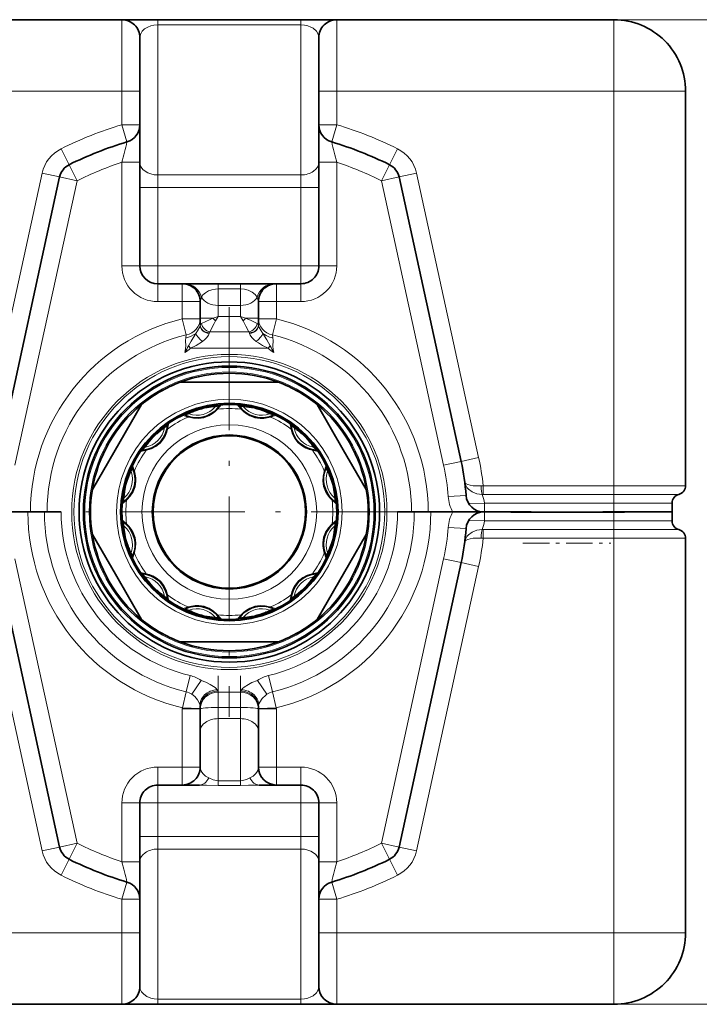
# Model space of a CAD drawing. Extents: x 0 to 420, y 0 to 297.
# Drawn here: x 74 to 93, y 124 to 152 of the extents above; entities that cross this region are included whole.
import ezdxf

# ---------------------------------------------------------------- set-up
doc = ezdxf.new("R2010")
doc.units = 0
doc.linetypes.add('DASHDOT', pattern=[18.5, 12, -3, 0.5, -3])

msp = doc.modelspace()

# ---------------------------------------------------------------- linework, layer by layer
at = {"color": 7, "lineweight": 35}
for p, q in [((77.082977, 151.930908), (43.195473, 151.930908)), ((77.083527, 151.930908), (78.082977, 151.930908)), ((78.082977, 151.930908), (82.082977, 151.930908)), ((82.082977, 151.930908), (83.08242, 151.930908)), ((90.820473, 151.930908), (83.082977, 151.930908)), ((77.582977, 149.930908), (77.582977, 151.430908)), ((82.582977, 149.930908), (82.582977, 151.430908)), ((77.582977, 149.930908), (77.582977, 148.995239)), ((82.582977, 149.930908), (82.582977, 148.995239)), ((92.820473, 149.930908), (92.820473, 138.915024)), ((77.582977, 147.947296), (77.582977, 148.995239)), ((82.582977, 147.947296), (82.582977, 148.994965)), ((77.582977, 145.055908), (77.582977, 147.947296)), ((82.582977, 145.055908), (82.582977, 147.947296)), ((75.34523, 147.539764), (73.610443, 139.594055)), ((84.820709, 147.539764), (86.555504, 139.594055)), ((78.770477, 144.555908), (78.082977, 144.555908)), ((78.770477, 144.555908), (78.835052, 144.555908)), ((78.83506, 144.555908), (79.770477, 144.555908)), ((79.770477, 144.555908), (80.395477, 144.555908)), ((80.395477, 144.555908), (81.330887, 144.555908)), ((81.330887, 144.555908), (81.395477, 144.555908)), ((82.082977, 144.555908), (81.395477, 144.555908)), ((79.270477, 143.575562), (79.270477, 144.055908)), ((80.895477, 143.575562), (80.895477, 144.055908)), ((79.270477, 143.575562), (79.270477, 143.424774)), ((80.895477, 143.575562), (80.895477, 143.424774)), ((81.452278, 141.805908), (78.713669, 141.805908)), ((76.25898, 138.807556), (77.628281, 141.17926)), ((82.537659, 141.17926), (83.265091, 139.919312)), ((78.986412, 140.836304), (79.000137, 140.832825)), ((80.471169, 141.018951), (80.461014, 141.028824)), ((81.834328, 140.458252), (81.838181, 140.444626)), ((77.805634, 139.932266), (77.819252, 139.936127)), ((83.906967, 138.807556), (83.265091, 139.919312)), ((82.738358, 139.277466), (82.734894, 139.263748)), ((77.235062, 138.55896), (77.244926, 138.569107)), ((92.445473, 138.180908), (92.445473, 138.430908)), ((74.45797, 138.180908), (73.84156, 138.180908)), ((74.530945, 138.180908), (73.84156, 138.180908)), ((74.921486, 138.180908), (74.45797, 138.180908)), ((74.994461, 138.180908), (74.530945, 138.180908)), ((75.384995, 138.180908), (74.921486, 138.180908)), ((74.994461, 138.180908), (75.385788, 138.180908)), ((85.171486, 138.180908), (84.780159, 138.180908)), ((85.244461, 138.180908), (84.780945, 138.180908)), ((85.171486, 138.180908), (85.634995, 138.180908)), ((85.707977, 138.180908), (85.244461, 138.180908)), ((86.324379, 138.180908), (85.634995, 138.180908)), ((86.324379, 138.180908), (85.707977, 138.180908)), ((86.324379, 138.180908), (87.189034, 138.180908)), ((86.324379, 138.180908), (87.190407, 138.180908)), ((87.207977, 138.180908), (87.190407, 138.180908)), ((87.190407, 138.180908), (87.207977, 138.180908)), ((87.945473, 138.180908), (87.207977, 138.180908)), ((88.507973, 138.180908), (87.207977, 138.180908)), ((87.945473, 138.178223), (90.820473, 138.178223)), ((87.968651, 138.179825), (87.987755, 138.178421)), ((88.485771, 138.179138), (88.507973, 138.178223)), ((88.507973, 138.178223), (90.507973, 138.178223)), ((90.820473, 138.180908), (90.507973, 138.180908)), ((90.530174, 138.179138), (90.507973, 138.178223)), ((92.445473, 138.180908), (90.820473, 138.180908)), ((91.070473, 138.180908), (91.00708, 138.180908)), ((91.039383, 138.17897), (91.022697, 138.177139)), ((91.115929, 138.180908), (91.070473, 138.180908)), ((92.445473, 138.180908), (91.115929, 138.180908)), ((92.445473, 138.180908), (92.445473, 137.930908)), ((82.930885, 137.802856), (82.921021, 137.792709)), ((76.25898, 137.55426), (76.900848, 136.442505)), ((82.537659, 135.182556), (83.906967, 137.55426)), ((92.820473, 126.430908), (92.820473, 137.446793)), ((77.427582, 137.084351), (77.431053, 137.098068)), ((75.34523, 128.822052), (73.610443, 136.767761)), ((84.820709, 128.822052), (86.555504, 136.767761)), ((77.628281, 135.182556), (76.900848, 136.442505)), ((82.360313, 136.42955), (82.346695, 136.42569)), ((78.331619, 135.903564), (78.327759, 135.917191)), ((79.704926, 135.332993), (79.694778, 135.342865)), ((81.179535, 135.525513), (81.165802, 135.528992)), ((81.452278, 134.555908), (78.713669, 134.555908)), ((79.270477, 132.680908), (79.270477, 131.055908)), ((80.895477, 132.680908), (80.895477, 131.055908)), ((78.082977, 130.555908), (78.770477, 130.555908)), ((79.249466, 130.555908), (78.77047, 130.555908)), ((81.395477, 130.555908), (80.916473, 130.555908)), ((81.395477, 130.555908), (82.082977, 130.555908)), ((77.582977, 130.055908), (77.582977, 128.41452)), ((82.582977, 130.055908), (82.582977, 128.41452)), ((77.582977, 128.41452), (77.582977, 127.366577)), ((82.582977, 128.41452), (82.582977, 127.366852)), ((77.582977, 126.430908), (77.582977, 127.366577)), ((82.582977, 126.430908), (82.582977, 127.366577)), ((77.582977, 126.430908), (77.582977, 124.930908)), ((82.582977, 126.430908), (82.582977, 124.930908)), ((77.082977, 124.430908), (43.195473, 124.430908)), ((77.082977, 124.430908), (78.082977, 124.430908)), ((82.082977, 124.430908), (78.082977, 124.430908)), ((82.082977, 124.430908), (83.082977, 124.430908)), ((90.820473, 124.430908), (83.082977, 124.430908))]:
    msp.add_line(p, q, dxfattribs=at)
at = {"color": 7, "lineweight": 13}
for p, q in [((77.082977, 149.930908), (77.082977, 151.930908)), ((78.082977, 151.930908), (78.082977, 151.784454)), ((82.082977, 151.930908), (82.082977, 151.784454)), ((83.082977, 149.930908), (83.082977, 151.930908)), ((90.820473, 149.930908), (90.820473, 151.930908)), ((78.082977, 151.784454), (82.082977, 151.784454)), ((78.082977, 147.595123), (78.082977, 151.784454)), ((82.082977, 147.595123), (82.082977, 151.784454)), ((77.082977, 149.930908), (43.195473, 149.930908)), ((77.082977, 149.930908), (77.582977, 149.930908)), ((77.082977, 149.930908), (77.082977, 148.995239)), ((83.082977, 149.930908), (82.582977, 149.930908)), ((90.820473, 149.930908), (83.082977, 149.930908)), ((83.082977, 149.930908), (83.082977, 148.995239)), ((92.820473, 149.930908), (90.820473, 149.930908)), ((90.820473, 149.930908), (90.820473, 138.915024)), ((77.082977, 148.995239), (77.582977, 148.995239)), ((77.225197, 148.5159), (77.082977, 148.995239)), ((83.082977, 148.995239), (82.582977, 148.995239)), ((82.94075, 148.5159), (83.082977, 148.995239)), ((75.611183, 147.880859), (75.388634, 148.328598)), ((84.554764, 147.880859), (84.777313, 148.328598)), ((75.833725, 147.433105), (75.611183, 147.880859)), ((77.082977, 147.947296), (77.582977, 147.947296)), ((77.082977, 145.055908), (77.082977, 147.947296)), ((83.082977, 147.947296), (82.582977, 147.947296)), ((83.082977, 145.055908), (83.082977, 147.947296)), ((84.554764, 147.880859), (84.332214, 147.433105)), ((74.856743, 147.646423), (73.121948, 139.700714)), ((75.833725, 147.433105), (74.098938, 139.487411)), ((75.34523, 147.539764), (74.856743, 147.646423)), ((75.34523, 147.539764), (75.833725, 147.433105)), ((78.082977, 147.595123), (82.082977, 147.595123)), ((78.082977, 147.241562), (78.082977, 147.595123)), ((82.082977, 147.241562), (82.082977, 147.595123)), ((84.820709, 147.539764), (84.332214, 147.433105)), ((84.332214, 147.433105), (86.067009, 139.487411)), ((84.820709, 147.539764), (85.309204, 147.646423)), ((85.309204, 147.646423), (87.043991, 139.700714)), ((78.082977, 147.241562), (77.582977, 147.241562)), ((78.082977, 147.241562), (82.082977, 147.241562)), ((78.082977, 145.055908), (78.082977, 147.241562)), ((82.082977, 147.241562), (82.582977, 147.241562)), ((82.082977, 145.055908), (82.082977, 147.241562)), ((77.082977, 145.055908), (77.582977, 145.055908)), ((78.082977, 145.055908), (77.582977, 145.055908)), ((78.082977, 145.055908), (82.082977, 145.055908)), ((78.082977, 145.055908), (78.082977, 144.555908)), ((82.082977, 145.055908), (82.582977, 145.055908)), ((82.082977, 145.055908), (82.082977, 144.555908)), ((83.082977, 145.055908), (82.582977, 145.055908)), ((78.082977, 144.055908), (78.082977, 144.555908)), ((78.770477, 144.055908), (78.770477, 144.555908)), ((79.770477, 144.409454), (79.770477, 144.555908)), ((79.770477, 144.409454), (79.770477, 143.952362)), ((79.770477, 144.409454), (80.395477, 144.409454)), ((80.395477, 144.409454), (80.395477, 144.555908)), ((80.395477, 144.409454), (80.395477, 143.952362)), ((81.395477, 144.055908), (81.395477, 144.555908)), ((82.082977, 144.055908), (82.082977, 144.555908)), ((78.770477, 144.055908), (78.082977, 144.055908)), ((78.770477, 144.055908), (79.270477, 144.055908)), ((78.770477, 143.575562), (78.770477, 144.055908)), ((79.770477, 143.952362), (79.770477, 143.639862)), ((79.770477, 143.952362), (80.395477, 143.952362)), ((80.395477, 143.952362), (80.395477, 143.639862)), ((80.895477, 144.055908), (81.395477, 144.055908)), ((82.082977, 144.055908), (81.395477, 144.055908)), ((81.395477, 143.575562), (81.395477, 144.055908)), ((79.270477, 143.575562), (78.770477, 143.575562)), ((78.880051, 143.125183), (78.770477, 143.575562)), ((79.627151, 143.598801), (79.270477, 143.598801)), ((79.627151, 143.598801), (79.770477, 143.639862)), ((79.698807, 143.516693), (79.770477, 143.639862)), ((80.395477, 143.639862), (79.770477, 143.639862)), ((80.395477, 143.639862), (80.467133, 143.516693)), ((80.395477, 143.639862), (80.538795, 143.598801)), ((80.538795, 143.598801), (80.895477, 143.598801)), ((81.395477, 143.575562), (80.895477, 143.575562)), ((81.285896, 143.125183), (81.395477, 143.575562)), ((79.270607, 143.405319), (79.26886, 143.393845)), ((79.270477, 143.424774), (79.270607, 143.405319)), ((80.89534, 143.405319), (80.895477, 143.424774)), ((80.897079, 143.393845), (80.89534, 143.405319)), ((78.880051, 143.125183), (78.865242, 143.046143)), ((80.62619, 143.216721), (79.539757, 143.216721)), ((81.285896, 143.125183), (81.300705, 143.046143)), ((79.002426, 142.752518), (78.94249, 142.82634)), ((81.163521, 142.752518), (79.002426, 142.752518)), ((81.163521, 142.752518), (81.223465, 142.826324)), ((78.937691, 140.832413), (78.953751, 140.827194)), ((80.428177, 141.037262), (80.416885, 141.04982)), ((81.806602, 140.498505), (81.810104, 140.481979)), ((77.765381, 139.904541), (77.781898, 139.908035)), ((86.555504, 139.594055), (87.043991, 139.700714)), ((86.555504, 139.594055), (86.067009, 139.487411)), ((82.734474, 139.326187), (82.729248, 139.310135)), ((87.170052, 138.915024), (87.111961, 138.911591)), ((87.170052, 138.915024), (90.820473, 138.915024)), ((87.170052, 138.672974), (87.170052, 138.915024)), ((92.820473, 138.915024), (90.820473, 138.915024)), ((90.820473, 138.915024), (90.820473, 138.672974)), ((86.691635, 138.645813), (86.192871, 138.610733)), ((87.170052, 138.672974), (87.140877, 138.672745)), ((87.170052, 138.672974), (90.820473, 138.672974)), ((92.632973, 138.672974), (90.820473, 138.672974)), ((90.820473, 138.430908), (90.820473, 138.672974)), ((77.214066, 138.514816), (77.226616, 138.526108)), ((86.766624, 138.415573), (87.203583, 138.430908)), ((90.820473, 138.430908), (87.203583, 138.430908)), ((90.820473, 138.180908), (90.820473, 138.430908)), ((92.445473, 138.430908), (90.820473, 138.430908)), ((87.945473, 138.180908), (87.945473, 138.178223)), ((88.00415, 138.178223), (87.968636, 138.180496)), ((88.507973, 138.178223), (88.507973, 138.180908)), ((90.507973, 138.178223), (90.507973, 138.180908)), ((90.820473, 138.178223), (90.820473, 137.930908)), ((91.115929, 138.180908), (91.115929, 138.175674)), ((82.951881, 137.847), (82.939331, 137.835709)), ((86.766624, 137.946243), (87.203583, 137.930908)), ((90.820473, 137.930908), (87.203583, 137.930908)), ((92.445473, 137.930908), (90.820473, 137.930908)), ((90.820473, 137.688843), (90.820473, 137.930908)), ((86.192871, 137.751083), (86.691635, 137.716003)), ((87.170052, 137.688843), (87.140877, 137.689072)), ((87.170052, 137.688843), (87.170052, 137.446793)), ((87.170052, 137.688843), (90.820473, 137.688843)), ((90.820473, 137.688843), (92.632973, 137.688843)), ((90.820473, 137.446793), (90.820473, 137.688843)), ((87.170052, 137.446793), (87.111961, 137.450226)), ((87.170052, 137.446793), (90.820473, 137.446793)), ((90.820473, 126.430908), (90.820473, 137.446793)), ((90.820473, 137.446793), (92.820473, 137.446793)), ((77.431473, 137.035629), (77.436691, 137.051682)), ((75.833725, 128.928711), (74.098938, 136.874405)), ((84.332214, 128.928711), (86.067009, 136.874405)), ((86.067009, 136.874405), (86.555504, 136.767761)), ((87.043991, 136.661102), (86.555504, 136.767761)), ((74.856743, 128.715393), (73.121948, 136.661102)), ((82.400566, 136.457275), (82.384048, 136.453781)), ((85.309204, 128.715393), (87.043991, 136.661102)), ((78.359344, 135.863312), (78.355835, 135.879837)), ((79.749069, 135.311996), (79.73777, 135.324554)), ((81.228256, 135.529404), (81.212196, 135.534622)), ((78.879044, 133.161789), (78.98716, 133.612518)), ((79.031967, 133.094086), (79.293007, 133.477097)), ((79.770477, 133.175262), (79.770477, 133.609299)), ((80.395477, 133.175262), (80.395477, 133.609299)), ((81.13398, 133.094086), (80.87294, 133.477097)), ((81.286903, 133.161789), (81.178787, 133.612518)), ((78.879044, 133.161789), (78.770927, 132.71106)), ((80.395477, 133.145096), (79.770477, 133.145096)), ((79.770477, 133.143661), (79.770477, 133.145096)), ((79.770477, 133.097244), (79.770477, 133.143661)), ((80.395477, 133.145096), (80.395477, 133.134811)), ((80.395477, 133.089783), (80.395477, 133.134811)), ((81.39502, 132.71106), (81.286903, 133.161789)), ((79.770477, 132.721954), (79.770477, 133.097244)), ((80.395477, 132.721954), (80.395477, 133.089783)), ((79.270477, 132.680908), (78.770477, 132.680908)), ((78.770477, 132.680908), (78.770477, 131.055908)), ((78.770927, 132.71106), (79.270699, 132.695984)), ((79.770477, 132.721954), (80.395477, 132.721954)), ((79.770477, 132.409454), (79.770477, 132.721954)), ((80.395477, 132.721954), (80.39547, 132.409454)), ((81.39502, 132.71106), (80.895248, 132.695984)), ((80.895477, 132.680908), (81.395477, 132.680908)), ((81.395477, 132.680908), (81.395477, 131.055908)), ((79.770477, 132.409454), (79.770477, 130.674316)), ((79.770477, 132.409454), (80.395477, 132.409454)), ((80.395477, 132.409454), (80.395477, 130.674316)), ((78.082977, 130.555908), (78.082977, 131.055908)), ((78.082977, 131.055908), (78.770477, 131.055908)), ((79.270477, 131.055908), (78.770477, 131.055908)), ((78.770477, 130.555908), (78.770477, 131.055908)), ((80.895477, 131.055908), (81.395477, 131.055908)), ((81.395477, 131.055908), (82.082977, 131.055908)), ((81.395477, 130.555908), (81.395477, 131.055908)), ((82.082977, 131.055908), (82.082977, 130.555908)), ((79.770477, 130.674316), (79.770477, 130.541885)), ((79.770477, 130.674316), (80.395477, 130.674316)), ((80.395477, 130.674316), (80.395477, 130.541885)), ((78.082977, 130.555908), (78.082977, 130.055908)), ((79.770477, 130.541885), (80.395477, 130.541885)), ((82.082977, 130.555908), (82.082977, 130.055908)), ((77.082977, 130.055908), (77.082977, 128.41452)), ((77.082977, 130.055908), (77.582977, 130.055908)), ((77.582977, 130.055908), (78.082977, 130.055908)), ((82.082977, 130.055908), (78.082977, 130.055908)), ((78.082977, 130.055908), (78.082977, 129.120255)), ((82.082977, 130.055908), (82.082977, 129.120255)), ((82.082977, 130.055908), (82.582977, 130.055908)), ((82.582977, 130.055908), (83.082977, 130.055908)), ((83.082977, 130.055908), (83.082977, 128.41452)), ((77.582977, 129.120255), (78.082977, 129.120255)), ((82.082977, 129.120255), (78.082977, 129.120255)), ((78.082977, 129.120255), (78.082977, 128.766693)), ((82.082977, 129.120255), (82.082977, 128.766693)), ((82.082977, 129.120255), (82.582977, 129.120255)), ((74.856743, 128.715393), (75.34523, 128.822052)), ((75.833725, 128.928711), (75.34523, 128.822052)), ((75.833725, 128.928711), (75.611183, 128.480957)), ((78.082977, 128.766693), (78.082977, 124.577354)), ((82.082977, 128.766693), (78.082977, 128.766693)), ((82.082977, 128.766693), (82.082977, 124.577354)), ((84.332214, 128.928711), (84.554764, 128.480957)), ((84.332214, 128.928711), (84.820709, 128.822052)), ((85.309204, 128.715393), (84.820709, 128.822052)), ((75.388634, 128.033218), (75.611183, 128.480957)), ((84.777313, 128.033218), (84.554764, 128.480957)), ((77.082977, 128.41452), (77.582977, 128.41452)), ((83.082977, 128.41452), (82.582977, 128.41452)), ((77.082977, 127.366577), (77.225197, 127.845917)), ((83.082977, 127.366577), (82.94075, 127.845917)), ((77.082977, 127.366577), (77.582977, 127.366577)), ((77.082977, 126.430908), (77.082977, 127.366577)), ((83.082977, 127.366577), (82.582977, 127.366577)), ((83.082977, 126.430908), (83.082977, 127.366577)), ((77.082977, 126.430908), (43.195473, 126.430908)), ((77.082977, 126.430908), (77.082977, 124.430908)), ((77.082977, 126.430908), (77.582977, 126.430908)), ((83.082977, 126.430908), (82.582977, 126.430908)), ((90.820473, 126.430908), (83.082977, 126.430908)), ((83.082977, 126.430908), (83.082977, 124.430908)), ((92.820473, 126.430908), (90.820473, 126.430908)), ((90.820473, 124.430908), (90.820473, 126.430908)), ((82.082977, 124.577354), (78.082977, 124.577354)), ((78.082977, 124.430908), (78.082977, 124.577354)), ((82.082977, 124.430908), (82.082977, 124.577354))]:
    msp.add_line(p, q, dxfattribs=at)
at = {"color": 150, "lineweight": 13}
for p, q in [((90.820473, 151.930908), (103.343994, 151.930908)), ((90.820473, 124.430908), (103.343994, 124.430908))]:
    msp.add_line(p, q, dxfattribs=at)
at = {"color": 7, "linetype": 'DASHDOT', "lineweight": 13, "ltscale": 0.286076}
msp.add_line((80.082977, 143.90242), (80.082977, 132.459396), dxfattribs=at)
at = {"color": 7, "linetype": 'DASHDOT', "lineweight": 13, "ltscale": 0.015}
msp.add_line((90.820473, 137.880905), (90.820473, 138.480911), dxfattribs=at)
at = {"color": 7, "linetype": 'DASHDOT', "lineweight": 13, "ltscale": 0.286075}
msp.add_line((85.804482, 138.180908), (74.361465, 138.180908), dxfattribs=at)
at = {"color": 7, "linetype": 'DASHDOT', "lineweight": 13, "ltscale": 0.061336}
msp.add_line((88.281189, 137.305908), (90.734627, 137.305908), dxfattribs=at)
at = {"color": 7, "lineweight": 13}
for points in [[(77.582977, 151.430908), (77.599792, 151.521851), (77.651657, 151.609741), (77.717209, 151.671967), (77.808662, 151.726501), (77.887444, 151.756317), (77.978592, 151.776672), (78.082977, 151.784454)], [(82.082977, 151.784454), (82.184891, 151.777039), (82.278343, 151.756348), (82.357071, 151.726593), (82.422607, 151.690369), (82.513901, 151.610199), (82.565895, 151.522507), (82.58297, 151.431778)], [(79.302765, 144.180908), (79.347389, 144.244324), (79.413651, 144.303574), (79.504051, 144.355087), (79.592064, 144.3862), (79.694122, 144.405319), (79.770477, 144.40947)], [(80.395477, 144.409454), (80.505722, 144.400772), (80.605438, 144.37677), (80.724113, 144.322357), (80.808861, 144.254791), (80.863182, 144.180908)], [(79.270477, 144.055908), (79.2752, 144.0923), (79.302765, 144.180908)], [(80.863182, 144.180908), (80.890747, 144.092285), (80.895477, 144.055908)], [(79.309044, 143.448807), (79.54332, 143.560944), (79.627151, 143.598801)], [(80.538795, 143.598801), (80.695137, 143.526672), (80.856903, 143.448807)], [(79.26886, 143.393845), (79.255966, 143.350113), (79.197815, 143.243195), (79.143524, 143.168015)], [(79.309044, 143.448807), (79.283745, 143.43187), (79.270607, 143.405319)], [(79.539757, 143.216721), (79.656982, 143.441132), (79.698807, 143.516693)], [(80.467133, 143.516693), (80.54509, 143.372833), (80.62619, 143.216721)], [(80.89534, 143.405319), (80.882202, 143.43187), (80.856903, 143.448807)], [(80.897079, 143.393845), (80.909981, 143.350113), (80.968132, 143.243195), (81.022423, 143.168015)], [(78.865242, 143.046143), (78.85994, 142.972183), (78.864655, 142.811172), (78.852844, 142.681519), (78.843445, 142.636719)], [(79.143524, 143.168015), (79.013893, 142.956802), (78.94249, 142.82634)], [(79.518051, 143.169754), (79.497177, 143.116547), (79.457291, 143.059204), (79.397652, 142.998032), (79.330048, 142.943939)], [(80.647888, 143.169754), (80.668762, 143.116547), (80.708649, 143.059204), (80.768295, 142.998032), (80.835892, 142.943939)], [(81.223465, 142.82634), (81.131966, 142.990768), (81.022408, 143.16803)], [(81.022408, 143.16803), (81.108421, 143.109039), (81.206413, 143.06778), (81.300705, 143.046143)], [(81.322495, 142.636719), (81.306793, 142.723969), (81.3013, 142.809937), (81.306007, 142.973312), (81.300705, 143.046143)], [(79.330048, 142.943939), (79.156235, 142.834824), (79.002426, 142.752518)], [(81.163513, 142.752518), (81.009857, 142.834732), (80.894615, 142.90387), (80.835876, 142.943939)], [(78.953751, 140.827194), (79.082581, 140.797501), (79.223892, 140.789978), (79.37326, 140.812241), (79.513977, 140.865631), (79.606544, 140.921371), (79.681915, 140.98175), (79.749069, 141.04982)], [(81.228256, 140.832413), (81.139122, 140.807693), (81.049637, 140.793304), (80.947945, 140.789764), (80.797089, 140.811096), (80.653343, 140.864929), (80.531143, 140.942261), (80.487396, 140.978729), (80.428177, 141.037262)], [(77.781898, 139.908035), (77.90831, 139.946747), (78.034454, 140.010895), (78.152679, 140.104843), (78.247849, 140.221451), (78.30014, 140.31601), (78.335228, 140.405975), (78.359344, 140.498505)], [(81.810104, 140.481979), (81.848816, 140.35556), (81.912964, 140.229431), (82.006912, 140.111206), (82.123512, 140.016037), (82.218079, 139.963745), (82.308037, 139.92865), (82.400566, 139.904541)], [(77.226616, 138.526108), (77.316742, 138.622849), (77.393906, 138.74147), (77.449318, 138.881943), (77.473442, 139.030502), (77.471443, 139.13855), (77.456848, 139.233994), (77.431473, 139.326187)], [(82.729248, 139.310135), (82.69957, 139.18129), (82.692047, 139.039978), (82.714302, 138.890625), (82.767693, 138.749893), (82.823441, 138.657333), (82.883804, 138.58197), (82.951881, 138.514816)], [(87.111961, 138.911591), (86.999771, 138.908936), (86.894073, 138.915894), (86.810791, 138.929337), (86.74054, 138.94899), (86.69873, 138.967758), (86.669647, 138.989426), (86.65567, 139.013397), (86.654968, 139.017303)], [(87.140877, 138.672745), (87.066437, 138.676773), (86.994087, 138.690643), (86.861725, 138.744705), (86.758743, 138.822632), (86.718246, 138.869064), (86.686539, 138.91922), (86.654968, 139.017303)], [(77.436691, 137.051682), (77.466377, 137.180527), (77.473892, 137.321838), (77.451645, 137.471191), (77.398254, 137.611923), (77.342506, 137.704483), (77.282135, 137.779846), (77.214066, 137.847)], [(82.939331, 137.835709), (82.849205, 137.738968), (82.772034, 137.620346), (82.716629, 137.479874), (82.692505, 137.331314), (82.694504, 137.223267), (82.709099, 137.127823), (82.734474, 137.035629)], [(87.140877, 137.689072), (87.066437, 137.685043), (86.994087, 137.671173), (86.861725, 137.617111), (86.758743, 137.539185), (86.718239, 137.492752), (86.686539, 137.442596), (86.654968, 137.344513)], [(87.111961, 137.450226), (86.999771, 137.452881), (86.894081, 137.445923), (86.810791, 137.43248), (86.74054, 137.412827), (86.698723, 137.394058), (86.669647, 137.372375), (86.65567, 137.348419), (86.654968, 137.344513)], [(78.355835, 135.879837), (78.317131, 136.006256), (78.252983, 136.132385), (78.159035, 136.25061), (78.042435, 136.345779), (77.947868, 136.398071), (77.85791, 136.433167), (77.765381, 136.457275)], [(82.384048, 136.453781), (82.257629, 136.41507), (82.131493, 136.350922), (82.013268, 136.256973), (81.918091, 136.140366), (81.865807, 136.045807), (81.830719, 135.955841), (81.806602, 135.863312)], [(79.73777, 135.324554), (79.641037, 135.414673), (79.522415, 135.491837), (79.381943, 135.547256), (79.233376, 135.571381), (79.125336, 135.569382), (79.029884, 135.554779), (78.937691, 135.529404)], [(81.212196, 135.534622), (81.083359, 135.564316), (80.942047, 135.571838), (80.792686, 135.549576), (80.651962, 135.496185), (80.559402, 135.440445), (80.484032, 135.380066), (80.416885, 135.311996)], [(79.293007, 133.477097), (79.423721, 133.429596), (79.550316, 133.366241), (79.682953, 133.279526), (79.719452, 133.24939), (79.746918, 133.21846)], [(80.419022, 133.21846), (80.446739, 133.249619), (80.497559, 133.290359), (80.613556, 133.365051), (80.714516, 133.417206), (80.87294, 133.477097)], [(79.031967, 133.094086), (79.118881, 133.023621), (79.192719, 132.939087), (79.250435, 132.835037), (79.267464, 132.769791)], [(80.898483, 132.769791), (80.909882, 132.819305), (80.930649, 132.869232), (81.000732, 132.974289), (81.098114, 133.067871), (81.13398, 133.094086)], [(79.509972, 130.754135), (79.41777, 130.805313), (79.350189, 130.864395), (79.314682, 130.910553), (79.289925, 130.958252), (79.270477, 131.055908)], [(80.895477, 131.055908), (80.875931, 130.958038), (80.851074, 130.910263), (80.81543, 130.864029), (80.747948, 130.805145), (80.655975, 130.754135)], [(79.770477, 130.674316), (79.723206, 130.677872), (79.632484, 130.702194), (79.509972, 130.754135)], [(80.655975, 130.754135), (80.558685, 130.711975), (80.452171, 130.679413), (80.395477, 130.674316)], [(79.770477, 130.541885), (79.442017, 130.551102), (79.249466, 130.555908)], [(80.916473, 130.555908), (80.619781, 130.54689), (80.395477, 130.541885)], [(77.582977, 124.930908), (77.594666, 124.854897), (77.630394, 124.780617), (77.692314, 124.710243), (77.775574, 124.652069), (77.886833, 124.605698), (77.980667, 124.584824), (78.082977, 124.577354)], [(82.082977, 124.577354), (82.184891, 124.584785), (82.278343, 124.605461), (82.357071, 124.635216), (82.422607, 124.67144), (82.513901, 124.751617), (82.565895, 124.83931), (82.58297, 124.930038)]]:
    msp.add_lwpolyline(points, dxfattribs=at)
for radius in [4.401159, 4.340122, 4.038388, 3.911612, 3.149306, 2.438507]:
    msp.add_circle((80.082977, 138.180908), radius, dxfattribs=at)
at = {"color": 7, "lineweight": 35}
for radius in [4.194434, 4.075, 3.0375, 2.151288, 2.125]:
    msp.add_circle((80.082977, 138.180908), radius, dxfattribs=at)
for centre, radius, start, end in [((77.082977, 151.430908), 0.5, 0, 90.000003), ((83.082977, 151.430908), 0.5, 90.000003, 180.000005), ((90.820473, 149.930908), 2, 0, 90.000003), ((77.082977, 148.995239), 0.5, 286.52564, 360), ((83.082977, 148.995239), 0.5, 180.000005, 253.474355), ((80.082977, 138.884033), 10.046875, 106.525645, 116.429276), ((80.082977, 138.884033), 10.046875, 63.570715, 73.47436), ((75.833725, 147.433105), 0.5, 116.429276, 167.683849), ((84.332214, 147.433105), 0.5, 12.316148, 63.570715), ((78.082977, 145.055908), 0.5, 180.000005, 269.999997), ((82.082977, 145.055908), 0.5, 269.999997, 360), ((78.770477, 144.055908), 0.5, 0, 90.000003), ((81.395477, 144.055908), 0.5, 90.000003, 180.000005), ((80.082977, 138.180908), 3.875, 69.306462, 110.693543), ((80.082977, 138.180908), 3.875, 110.693543, 129.306464), ((80.082977, 138.180908), 3.875, 50.693541, 69.306462), ((80.082977, 138.180908), 3.875, 129.306464, 170.693544), ((80.082977, 138.180908), 3, 18.429988, 198.430181), ((79.177109, 141.561646), 0.75, 256.352112, 325.603092), ((80.988838, 141.561646), 0.75, 214.39691, 225.27038), ((80.082977, 138.180908), 3.875, 9.306458, 50.693541), ((79.177109, 141.561646), 0.75, 244.396931, 255.270387), ((80.988838, 141.561646), 0.75, 226.352104, 295.603276), ((77.608101, 140.655777), 0.75, 286.352112, 355.603093), ((82.557846, 140.655777), 0.75, 184.396929, 195.270386), ((82.557846, 140.655777), 0.75, 196.35211, 265.603091), ((77.608101, 140.655777), 0.75, 274.396932, 285.270381), ((80.082977, 138.180908), 6.625, 4.024064, 12.316148), ((76.702232, 139.086777), 0.75, 316.35211, 25.603092), ((83.463715, 139.086777), 0.75, 166.352112, 235.60309), ((83.463715, 139.086777), 0.75, 154.396932, 165.270388), ((80.082977, 138.180908), 3, 198.42999, 18.430285), ((92.570473, 138.915024), 0.25, 284.477512, 360), ((80.082977, 138.180908), 3.875, 170.693544, 189.306456), ((80.082977, 138.180908), 3.875, 350.693542, 9.306458), ((87.190407, 138.680908), 0.5, 184.024069, 269.999997), ((92.695473, 138.430908), 0.25, 104.477511, 180.000005), ((76.702232, 139.086777), 0.75, 304.396933, 315.270382), ((87.190407, 137.680908), 0.5, 90.000003, 175.975931), ((88.007973, 137.930908), 0.25, 81.858984, 88.623016), ((90.841461, 123.176315), 15.001897, 88.951705, 90.080175), ((91.007973, 137.930908), 0.25, 90.000003, 99.230361), ((91.070473, 137.930908), 0.25, 90.000003, 97.142803), ((76.702232, 137.27504), 0.75, 346.352111, 55.603095), ((83.463715, 137.27504), 0.75, 136.352105, 205.603096), ((83.463715, 137.27504), 0.75, 124.396938, 135.27038), ((92.695473, 137.930908), 0.25, 180.000005, 255.522489), ((80.082977, 138.180908), 3.875, 189.306456, 230.693536), ((80.082977, 138.180908), 3.875, 309.306459, 350.693542), ((80.082977, 138.180908), 6.625, 347.683852, 355.975936), ((92.570473, 137.446793), 0.25, 360, 75.522488), ((76.702232, 137.27504), 0.75, 334.396933, 345.270385), ((77.608101, 135.706039), 0.75, 16.35211, 85.603089), ((82.557846, 135.706039), 0.75, 106.352111, 175.603098), ((82.557846, 135.706039), 0.75, 94.396937, 105.270386), ((77.608101, 135.706039), 0.75, 4.396933, 15.270384), ((79.177109, 134.800171), 0.75, 46.352109, 115.603096), ((79.177109, 134.800171), 0.75, 34.396935, 45.270385), ((80.988838, 134.800171), 0.75, 76.35211, 145.60309), ((80.988838, 134.800171), 0.75, 64.396936, 75.270385), ((80.082977, 138.180908), 3.875, 230.693536, 249.306457), ((80.082977, 138.180908), 3.875, 290.693538, 309.306459), ((80.082977, 138.180908), 3.875, 249.306457, 290.693538), ((78.770927, 132.71106), 0.5, 358.271765, 6.745612), ((79.770477, 132.680908), 0.5, 178.271762, 180.000005), ((81.39502, 132.71106), 0.5, 173.254387, 181.728238), ((80.395477, 132.680908), 0.5, 0, 1.728235), ((78.770477, 131.055908), 0.5, 269.999997, 360), ((81.395477, 131.055908), 0.5, 180.000005, 269.999997), ((78.082977, 130.055908), 0.5, 90.000003, 180.000005), ((82.082977, 130.055908), 0.5, 0, 90.000003), ((75.833725, 128.928711), 0.5, 192.316151, 243.570724), ((84.332214, 128.928711), 0.5, 296.429285, 347.683852), ((80.082977, 137.477783), 10.046875, 243.570724, 253.474355), ((80.082977, 137.477783), 10.046875, 286.52564, 296.429285), ((77.082977, 127.366577), 0.5, 0, 73.47436), ((83.082977, 127.366577), 0.5, 106.525645, 180.000005), ((90.820473, 126.430908), 2, 269.999997, 360), ((77.082977, 124.930908), 0.5, 269.999997, 360), ((83.082977, 124.930908), 0.5, 180.000005, 269.999997)]:
    msp.add_arc(centre, radius, start, end, dxfattribs=at)
at = {"color": 7, "lineweight": 13}
for centre, radius, start, end in [((80.082977, 138.884033), 10.546875, 106.525645, 116.429276), ((80.082977, 138.884033), 10.546875, 63.570715, 73.47436), ((62.54274, 151.885178), 15.064068, 344.846317, 347.075727), ((97.622795, 151.885071), 15.063644, 192.924243, 195.153712), ((75.833725, 147.433105), 1, 116.429276, 167.683849), ((84.332214, 147.433105), 1, 12.316148, 63.570715), ((80.082977, 138.884033), 9.546875, 108.314875, 116.429276), ((80.082977, 138.884033), 9.546875, 63.570715, 71.685123), ((78.082977, 145.055908), 1, 179.999995, 269.999997), ((82.082977, 145.055908), 1, 269.999997, 360), ((80.082977, 138.180908), 5.552025, 103.674178, 180.000005), ((80.502716, 144.290604), 1.115885, 218.312643, 223.910612), ((79.663231, 144.290604), 1.115885, 316.089407, 321.687382), ((80.082977, 138.180908), 5.552025, 360, 76.32582), ((78.972488, 143.424789), 0.297986, 354.038639, 359.997136), ((81.193459, 143.424789), 0.297986, 180.002864, 185.961357), ((80.082977, 138.180908), 5.088512, 103.674178, 180.000005), ((79.395943, 143.195847), 0.124863, 347.941291, 356.27062), ((79.556915, 143.184067), 0.03669, 117.72163, 174.254723), ((80.609032, 143.184067), 0.03669, 5.74482, 62.278423), ((80.769997, 143.195847), 0.12486, 183.729401, 192.059541), ((80.082977, 138.180908), 5.088512, 0, 76.32582), ((77.775536, 144.271194), 1.952371, 303.159261, 308.933957), ((76.074043, 144.201981), 3.181198, 330.524746, 334.378417), ((82.39257, 144.274078), 1.955969, 231.069934, 236.833917), ((84.077065, 144.194092), 3.164394, 205.608833, 209.482862), ((79.177109, 141.561646), 0.676777, 250.85773, 319.142286), ((79.752541, 139.414307), 1.701113, 99.614559, 110.387694), ((79.884834, 138.62973), 2.496832, 94.499034, 99.600803), ((80.068192, 138.257004), 2.922487, 96.84237, 101.5847), ((79.968826, 139.88208), 1.267962, 97.837064, 102.749268), ((79.942955, 139.453217), 1.719797, 93.029526, 97.447654), ((79.168785, 141.650009), 0.83484, 314.033442, 324.932071), ((79.857841, 141.095596), 0.074993, 94.4121, 145.602681), ((80.997246, 141.650085), 0.834947, 215.068577, 225.965816), ((80.308105, 141.095596), 0.074993, 34.397318, 85.587905), ((80.222992, 139.453217), 1.719797, 82.552344, 86.970479), ((80.197113, 139.88208), 1.26796, 77.250724, 82.162934), ((80.102119, 138.287827), 2.891349, 81.416456, 83.170776), ((80.988838, 141.561646), 0.676777, 220.857708, 289.142265), ((80.248894, 138.31633), 2.811853, 83.668315, 85.347524), ((80.094475, 138.238663), 2.941108, 78.424212, 81.412105), ((80.30439, 138.794296), 2.330661, 80.288505, 83.728455), ((80.414009, 139.416534), 1.698808, 69.605269, 80.392979), ((80.082977, 138.180908), 2.888277, 113.361299, 126.638701), ((79.568077, 139.352768), 1.719797, 112.552345, 116.970473), ((78.820595, 140.817657), 0.074993, 64.397264, 115.588166), ((79.140221, 141.642593), 0.83511, 245.069595, 255.964703), ((79.331238, 139.711243), 1.267959, 107.250724, 112.162942), ((80.046097, 138.283081), 2.891349, 111.416457, 113.170777), ((78.967613, 140.764648), 0.074069, 75.297904, 113.827855), ((80.158958, 138.381149), 2.811853, 113.668316, 115.347524), ((80.064056, 138.236679), 2.941108, 108.424404, 111.412106), ((79.967804, 138.823135), 2.330292, 110.286163, 113.726386), ((79.757027, 140.976181), 0.074069, 96.172137, 134.702095), ((80.082977, 138.180908), 2.888277, 83.361298, 96.6387), ((80.40892, 140.976181), 0.074069, 45.297907, 83.827854), ((80.1371, 138.671722), 2.493509, 64.495926, 69.604545), ((80.108231, 138.254242), 2.922443, 66.842171, 71.584604), ((81.198334, 140.764648), 0.074069, 66.172136, 104.702101), ((80.834702, 139.711243), 1.267961, 67.837063, 72.749267), ((81.025688, 141.642715), 0.835229, 284.035647, 294.929348), ((80.082977, 138.180908), 2.888277, 53.361297, 66.6387), ((80.59787, 139.352768), 1.719797, 63.029525, 67.447654), ((81.345352, 140.817657), 0.074993, 64.411833, 115.602741), ((77.608101, 140.655777), 0.676777, 280.857731, 349.142283), ((80.032127, 138.23941), 2.922487, 126.842364, 131.584701), ((79.686966, 138.470535), 2.496832, 124.499035, 129.600804), ((79.114578, 139.619247), 1.238809, 127.773086, 132.800898), ((79.325562, 139.212753), 1.719797, 123.02952, 127.447655), ((78.430664, 140.592529), 0.074993, 124.412101, 175.602688), ((77.556702, 140.728149), 0.834842, 344.033454, 354.932053), ((82.609505, 140.728195), 0.83511, 185.069594, 195.964702), ((81.735283, 140.592529), 0.074993, 4.397266, 55.588164), ((80.840385, 139.212753), 1.719797, 52.552346, 56.970475), ((81.051369, 139.619247), 1.238806, 47.199097, 52.226912), ((80.153015, 138.263931), 2.891349, 51.416455, 53.170776), ((80.294373, 138.215225), 2.811853, 53.668314, 55.347523), ((82.557846, 140.655777), 0.676777, 190.857728, 259.142285), ((79.180115, 139.083847), 1.701113, 129.61456, 140.387695), ((78.403061, 140.438705), 0.074069, 126.172131, 164.702102), ((81.762878, 140.438705), 0.074069, 15.297908, 53.827853), ((80.121811, 138.225174), 2.941108, 48.424402, 51.412108), ((80.581573, 138.601761), 2.330292, 50.286161, 53.726391), ((80.985909, 139.083771), 1.701113, 39.614558, 50.387692), ((79.051132, 138.938324), 1.719797, 142.552345, 146.970481), ((78.64463, 139.149307), 1.238806, 137.199103, 142.226914), ((79.999947, 138.250946), 2.891349, 141.416458, 143.170778), ((80.04866, 138.392303), 2.811853, 143.668316, 145.347518), ((80.038704, 138.219742), 2.941108, 138.424398, 141.4121), ((79.662125, 138.679504), 2.330292, 140.286157, 143.726387), ((80.370758, 138.575562), 2.499116, 34.500512, 39.597728), ((80.141479, 138.23175), 2.922491, 36.842361, 41.58477), ((81.521309, 139.149307), 1.238809, 37.773091, 42.800895), ((81.114815, 138.938324), 1.719797, 33.029524, 37.447653), ((80.082977, 138.180908), 2.888277, 143.361299, 156.638695), ((77.671341, 139.833221), 0.074993, 94.397265, 145.58816), ((77.535683, 140.707443), 0.83511, 275.069589, 285.964704), ((77.825172, 139.860825), 0.074069, 105.297905, 143.827856), ((82.340775, 139.860825), 0.074069, 36.172135, 74.7021), ((80.082977, 138.180908), 2.888277, 23.361296, 36.638699), ((82.630219, 140.707184), 0.834842, 254.033454, 264.932052), ((82.494598, 139.833221), 0.074993, 34.412098, 85.602686), ((80.082977, 138.180908), 7.125, 5.913954, 12.316148), ((78.911118, 138.695801), 1.719797, 153.029528, 157.447649), ((77.446213, 139.443283), 0.074993, 154.412095, 205.602686), ((76.621544, 139.123749), 0.83484, 14.033442, 24.93207), ((83.544662, 139.123657), 0.83511, 155.069582, 165.964704), ((82.719727, 139.443283), 0.074993, 334.397266, 25.588168), ((81.254829, 138.695801), 1.719798, 22.552347, 26.970474), ((80.082977, 138.180908), 6.125, 4.024064, 12.316148), ((76.702232, 139.086777), 0.676777, 310.857728, 19.142283), ((80.009689, 138.206146), 2.922487, 156.842372, 161.584695), ((79.595207, 138.233734), 2.496832, 154.499043, 159.600798), ((78.552643, 138.932632), 1.267962, 157.837066, 162.749269), ((77.499229, 139.296265), 0.074069, 156.172139, 194.7021), ((82.666718, 139.296265), 0.074069, 345.297905, 23.827856), ((83.463715, 139.086777), 0.676777, 160.857731, 229.142291), ((81.613312, 138.932648), 1.267946, 17.250708, 22.16297), ((80.283203, 138.104919), 2.811853, 23.668316, 25.347522), ((80.18515, 138.217789), 2.891349, 21.416454, 23.170775), ((80.725204, 138.296082), 2.330292, 20.28616, 23.726388), ((80.138741, 138.199829), 2.941108, 18.424403, 21.412107), ((78.849609, 138.511444), 1.701113, 159.614554, 170.387689), ((81.316368, 138.511337), 1.701113, 9.614559, 20.387693), ((79.976044, 138.200058), 2.891349, 171.416452, 173.170772), ((80.025215, 138.192413), 2.941108, 168.424405, 171.412108), ((79.947556, 138.346832), 2.811853, 173.66831, 175.347526), ((79.469208, 138.402283), 2.330292, 170.286165, 173.726394), ((80.531799, 138.379044), 2.496832, 4.499036, 9.600804), ((80.159065, 138.195694), 2.922487, 6.842369, 11.584701), ((87.190407, 138.680908), 1, 184.024069, 210.000003), ((86.339783, 138.335312), 0.869176, 6.31486, 22.841541), ((78.810669, 138.320923), 1.719797, 172.552339, 176.970475), ((77.168289, 138.406036), 0.074993, 124.397265, 175.588167), ((76.613693, 139.095306), 0.83511, 305.069587, 315.964701), ((78.381805, 138.295059), 1.267959, 167.250719, 172.162937), ((80.082977, 138.180908), 2.888277, 173.361293, 186.638707), ((77.287704, 138.506851), 0.074069, 135.297906, 173.82785), ((82.878242, 138.506851), 0.074069, 6.172135, 44.702099), ((83.552078, 139.095093), 0.834842, 224.03346, 234.932051), ((80.082977, 138.180908), 2.888277, 353.361296, 6.6387), ((81.784142, 138.295059), 1.267962, 7.837067, 12.749269), ((82.997658, 138.406036), 0.074993, 4.412096, 55.602688), ((81.355278, 138.320923), 1.719797, 3.029524, 7.447654), ((80.082977, 138.180908), 7.125, 0, 2.010791), ((80.082977, 138.180908), 5.625, 180.000005, 256.511364), ((80.082977, 138.180908), 5.161488, 180.000005, 256.511364), ((80.082977, 138.180908), 4.697975, 180.000005, 256.511364), ((80.082977, 138.180908), 4.697975, 283.488631, 0), ((80.082977, 138.180908), 5.161488, 283.488631, 360), ((80.082977, 138.180908), 5.625, 283.488631, 360), ((87.190407, 137.680908), 1, 149.999997, 175.975931), ((80.082977, 138.180908), 7.125, 357.989209, 0), ((91.070419, 137.5401), 0.640807, 89.995208, 96.039536), ((78.810669, 138.040894), 1.719797, 183.029525, 187.447661), ((76.613861, 137.266724), 0.83484, 44.033444, 54.93207), ((77.168289, 137.95578), 0.074993, 184.412092, 235.60268), ((80.006882, 138.166122), 2.922487, 186.842369, 191.584706), ((78.381805, 138.066757), 1.267962, 187.837063, 192.749267), ((76.702232, 137.27504), 0.676777, 340.857729, 49.142286), ((79.634148, 137.982773), 2.496832, 184.499041, 189.600809), ((77.287704, 137.854965), 0.074069, 186.172136, 224.702094), ((83.463715, 137.27504), 0.676777, 130.857723, 199.142283), ((82.878242, 137.854965), 0.074069, 315.297904, 353.827856), ((83.552254, 137.26651), 0.83511, 125.069588, 135.964696), ((80.218384, 138.014984), 2.811853, 353.668316, 355.347521), ((81.784142, 138.066757), 1.267959, 347.250726, 352.16294), ((82.997658, 137.95578), 0.074993, 304.397267, 355.588164), ((80.189896, 138.161758), 2.891349, 351.416455, 353.170775), ((81.355278, 138.040894), 1.719797, 352.552346, 356.970475), ((86.339783, 138.026505), 0.869172, 337.158411, 353.685163), ((78.849579, 137.850479), 1.701113, 189.614565, 200.387686), ((81.316338, 137.850372), 1.701113, 339.614559, 350.387693), ((80.696747, 137.959534), 2.330292, 350.286161, 353.726389), ((80.140732, 138.169403), 2.941108, 348.424403, 351.412108), ((80.082977, 138.180908), 6.125, 347.683852, 355.975936), ((80.027206, 138.161987), 2.941108, 198.424403, 201.412105), ((79.440742, 138.065735), 2.330292, 200.286162, 203.726392), ((80.57074, 138.128082), 2.496832, 334.499036, 339.600803), ((80.156258, 138.15567), 2.922487, 336.842368, 341.5847), ((80.082977, 138.180908), 7.125, 347.683852, 354.086046), ((79.980797, 138.144028), 2.891349, 201.416449, 203.17077), ((79.882736, 138.256897), 2.811853, 203.668322, 205.347524), ((78.911118, 137.666016), 1.719796, 202.552351, 206.970472), ((78.552643, 137.429184), 1.267962, 197.250731, 202.162934), ((77.446213, 136.918533), 0.074993, 154.397273, 205.588165), ((76.621284, 137.238159), 0.83511, 335.069589, 345.964701), ((77.499229, 137.065552), 0.074069, 165.2979, 203.827861), ((80.082977, 138.180908), 2.888277, 203.361291, 216.638701), ((80.082977, 138.180908), 2.888277, 323.361294, 336.638701), ((82.666718, 137.065552), 0.074069, 336.172137, 14.7021), ((83.544403, 137.238068), 0.83484, 194.033438, 204.932071), ((82.719727, 136.918533), 0.074993, 334.412098, 25.602686), ((81.613297, 137.429184), 1.267962, 337.837066, 342.749268), ((81.254829, 137.666016), 1.719797, 333.029524, 337.447653), ((79.051132, 137.423492), 1.719797, 213.029519, 217.447655), ((77.671349, 136.528595), 0.074993, 214.4121, 265.602688), ((77.535736, 135.654648), 0.83484, 74.033445, 84.93207), ((78.644638, 137.212509), 1.238809, 217.773086, 222.800897), ((77.825172, 136.500992), 0.074069, 216.17213, 254.702102), ((82.340775, 136.500992), 0.074069, 285.297907, 323.827854), ((82.630264, 135.654373), 0.83511, 95.069587, 105.964702), ((81.521317, 137.212509), 1.238806, 317.199098, 322.226913), ((81.114815, 137.423492), 1.719797, 322.552347, 326.970476), ((82.494598, 136.528595), 0.074993, 274.397266, 325.588165), ((80.024467, 138.130066), 2.922491, 216.842363, 221.585083), ((77.608101, 135.706039), 0.676777, 10.857728, 79.142283), ((79.789536, 137.782227), 2.492182, 214.497805, 219.609614), ((79.180038, 137.278046), 1.701113, 219.614559, 230.387694), ((82.557846, 135.706039), 0.676777, 100.857729, 169.142286), ((80.985832, 137.277969), 1.701113, 309.614559, 320.387693), ((80.503822, 137.682312), 2.330292, 320.286162, 323.726388), ((80.127243, 138.142075), 2.941108, 318.424403, 321.412105), ((80.117287, 137.969513), 2.811853, 323.668315, 325.34752), ((80.166, 138.11087), 2.891349, 321.416453, 323.170776), ((80.044136, 138.136642), 2.941108, 228.424397, 231.412113), ((79.584373, 137.760056), 2.330292, 230.286156, 233.726386), ((79.871574, 138.146591), 2.811853, 233.668316, 235.347518), ((78.403061, 135.923111), 0.074069, 195.297911, 233.827855), ((77.556442, 135.633621), 0.83511, 5.069589, 15.964701), ((80.082977, 138.180908), 2.888277, 233.361299, 246.638701), ((80.082977, 138.180908), 2.888277, 293.361294, 306.6387), ((82.609238, 135.633667), 0.834842, 164.033454, 174.932046), ((81.762878, 135.923111), 0.074069, 306.172136, 344.702099), ((80.13382, 138.122406), 2.922487, 306.842369, 311.584699), ((80.478973, 137.891281), 2.496832, 304.499037, 309.600803), ((80.012924, 138.097885), 2.891349, 231.416457, 233.170777), ((79.114578, 136.742569), 1.238806, 227.199102, 232.226914), ((79.325562, 137.149063), 1.719797, 232.552345, 236.97048), ((78.430664, 135.769287), 0.074993, 184.397271, 235.588159), ((81.735283, 135.769287), 0.074993, 304.412096, 355.602686), ((80.840385, 137.149063), 1.719797, 303.029525, 307.447654), ((81.051369, 136.742569), 1.238809, 307.773092, 312.800896), ((79.568077, 137.009048), 1.719797, 243.029527, 247.447655), ((79.140129, 134.719482), 0.834842, 104.033453, 114.932058), ((78.820602, 135.544159), 0.074993, 244.412094, 295.602688), ((79.331238, 136.650574), 1.267962, 247.837065, 252.749269), ((80.057724, 138.10762), 2.922487, 246.842371, 251.584701), ((78.967613, 135.597168), 0.074069, 246.172138, 284.702103), ((79.177109, 134.800171), 0.676777, 40.857727, 109.142284), ((80.030151, 137.693146), 2.496832, 244.499042, 249.600804), ((79.752441, 136.94754), 1.701113, 249.61456, 260.387695), ((79.757027, 135.385635), 0.074069, 225.297905, 263.827856), ((79.168579, 134.711624), 0.83511, 35.069589, 45.964701), ((80.082977, 138.180908), 2.888277, 263.3613, 276.638702), ((80.997162, 134.711807), 0.83484, 134.033447, 144.932065), ((80.40892, 135.385635), 0.074069, 276.172139, 314.7021), ((80.988838, 134.800171), 0.676777, 70.857728, 139.142292), ((80.413406, 136.94751), 1.701113, 279.614561, 290.387696), ((80.198143, 137.538681), 2.330292, 290.286158, 293.726388), ((80.101891, 138.125137), 2.941108, 288.424405, 291.412108), ((80.006989, 137.980667), 2.811853, 293.668317, 295.347519), ((80.11985, 138.078735), 2.891349, 291.416452, 293.170772), ((81.198334, 135.597168), 0.074069, 255.297906, 293.827857), ((80.834702, 136.650574), 1.267959, 287.250726, 292.162944), ((81.025726, 134.719223), 0.83511, 65.069587, 75.964701), ((80.59787, 137.009048), 1.719797, 292.552346, 296.970475), ((81.345352, 135.544159), 0.074993, 244.397259, 295.588167), ((79.861595, 137.567139), 2.330292, 260.286164, 263.726387), ((80.071472, 138.123154), 2.941108, 258.424405, 261.412107), ((79.917053, 138.045486), 2.811853, 263.668317, 265.347519), ((80.063828, 138.07399), 2.891349, 261.416458, 263.170771), ((79.968826, 136.479736), 1.267959, 257.250725, 262.162943), ((79.942955, 136.9086), 1.719797, 262.552346, 266.970474), ((79.857849, 135.26622), 0.074993, 214.397265, 265.588167), ((80.308105, 135.26622), 0.074993, 274.412102, 325.602686), ((80.222992, 136.9086), 1.719797, 273.029521, 277.447656), ((80.197113, 136.479736), 1.267962, 277.837066, 282.74927), ((80.097755, 138.104813), 2.922487, 276.842372, 281.584702), ((80.281113, 137.732086), 2.496832, 274.499036, 279.600805), ((78.770927, 132.71106), 0.927025, 55.724156, 76.511444), ((81.39502, 132.71106), 0.927025, 103.488636, 124.275838), ((78.770927, 132.71106), 0.463512, 55.724156, 76.511369), ((79.21431, 132.900101), 0.620512, 26.323831, 30.868729), ((79.520653, 133.160172), 0.250273, 356.547053, 3.455574), ((80.645142, 133.160172), 0.250128, 176.54132, 183.453871), ((80.951637, 132.900101), 0.620512, 149.131279, 153.676169), ((81.39502, 132.71106), 0.463512, 103.488636, 124.275838), ((79.770477, 132.680908), 1, 178.271762, 180.000005), ((80.395477, 132.680908), 1, 0, 1.728235), ((78.082977, 130.055908), 1, 90.000003, 180.000005), ((82.082977, 130.055908), 1, 0, 89.999996), ((75.833725, 128.928711), 1, 192.316151, 243.570724), ((80.082977, 137.477783), 9.546875, 243.570724, 251.685125), ((80.082977, 137.477783), 9.546875, 288.314877, 296.429285), ((84.332214, 128.928711), 1, 296.429285, 347.683852), ((62.543148, 124.476746), 15.063644, 12.924238, 15.153709), ((97.623207, 124.476639), 15.064068, 164.846315, 167.07573), ((80.082977, 137.477783), 10.546875, 243.570724, 253.474355), ((80.082977, 137.477783), 10.546875, 286.52564, 296.429285)]:
    msp.add_arc(centre, radius, start, end, dxfattribs=at)
for centre, major_axis, ratio, start_param, end_param in [((78.082977, 147.948669), (0.5, 0), 0.707107, 3.141592654, 4.71238898), ((82.082977, 147.948669), (-0.5, 0), 0.707107, 1.570796327, 3.141592654), ((78.83506, 144.055908), (0, -0.5), 0.966092, 1.823477088, 3.141592654), ((81.330887, 144.055908), (0.000004, -0.5), 0.966093, 3.14158466, 4.459699739), ((79.770477, 144.305908), (0.5, 0), 0.707107, 3.5029598, 4.71238898), ((80.395477, 144.305908), (-0.5, 0), 0.707107, 1.570796327, 2.780224716), ((78.770477, 143.575562), (0.5, 0), 0.92319, 4.933331034, 6.283185307), ((81.395477, 143.575562), (0.5, 0), 0.92319, 3.141592654, 4.491446912), ((79.518051, 143.378372), (0.247597, -0.034576), 0.832005, 3.233763364, 4.828049733), ((79.520538, 143.405319), (0.249794, -0.010132), 0.870221, 3.188169561, 4.747671874), ((79.539757, 143.448807), (0.173058, -0.18042), 0.865683, 4.019409722, 5.446589716), ((80.62619, 143.448807), (-0.173058, -0.18042), 0.865683, 0.836595596, 2.263775588), ((80.645409, 143.405319), (0.249794, 0.010132), 0.870221, 4.677108181, 6.236609679), ((80.647888, 143.378372), (0.247597, 0.034576), 0.832006, 4.596728547, 6.191014892), ((78.770477, 143.424774), (0.5, 0), 0.771245, 4.903080328, 5.554583902), ((79.330048, 143.039642), (0.183647, -0.169632), 0.291208, 3.600563708, 4.975145033), ((80.835876, 143.039658), (0.183655, 0.169617), 0.291241, 4.44962276, 5.824208241), ((79.496353, 141.046478), (0.015041, -0.073471), 0.326617, 3.141592654, 3.98684272), ((79.729088, 141.084213), (0.008911, -0.074463), 0.558471, 3.145500307, 4.16219783), ((80.436859, 141.084213), (-0.008911, -0.074463), 0.558471, 2.120987477, 3.137685), ((80.669601, 141.046478), (-0.015041, -0.073471), 0.326594, 2.296353061, 3.141592654), ((78.93779, 140.872192), (0.029514, -0.068954), 0.558471, 2.12098762, 3.137685025), ((79.158249, 140.955887), (0.023712, -0.071152), 0.326554, 2.296371614, 3.141594921), ((81.007698, 140.955887), (-0.023712, -0.071152), 0.326553, 3.14159045, 3.986813658), ((81.228157, 140.872192), (-0.029514, -0.068954), 0.558471, 3.145500251, 4.162197546), ((78.324844, 140.518311), (0.044952, -0.060028), 0.558471, 3.145500307, 4.16219783), ((81.841103, 140.518311), (-0.044952, -0.060028), 0.558471, 2.12098762, 3.137685025), ((78.142159, 140.369247), (0.049763, -0.056107), 0.326617, 3.141592654, 3.98684272), ((82.023811, 140.369232), (-0.049767, -0.056107), 0.326554, 2.296371614, 3.141594921), ((77.745575, 139.939041), (0.060036, -0.044952), 0.558471, 2.12098762, 3.137685025), ((77.894653, 140.12175), (0.05611, -0.049759), 0.326554, 2.296371614, 3.141594921), ((82.271317, 140.121719), (0.05611, 0.049759), 0.32661, 0, 0.845246906), ((82.420372, 139.939041), (0.060036, 0.044952), 0.558471, 0.003907654, 1.020605176), ((77.391693, 139.326096), (0.068947, -0.02951), 0.558471, 3.145500307, 4.16219783), ((82.774254, 139.326096), (0.068947, 0.02951), 0.558471, 5.262580274, 6.279277679), ((77.308006, 139.105667), (0.071152, -0.023712), 0.326617, 3.141592654, 3.98684272), ((82.857948, 139.105637), (0.071152, 0.023712), 0.326554, 5.437964268, 6.283187574), ((87.140877, 138.914597), (0.007645, -0.249878), 0.115961, 4.720868279, 6.025221607), ((77.217415, 138.767563), (0.073475, -0.015045), 0.326554, 2.296371614, 3.141594921), ((82.948547, 138.767532), (0.073475, 0.015045), 0.326617, 0, 0.845250066), ((77.179657, 138.53479), (0.074471, -0.008911), 0.558471, 2.12098762, 3.137685025), ((82.986282, 138.53479), (0.074471, 0.008911), 0.558471, 0.003907654, 1.020605176), ((77.179657, 137.827026), (0.074471, 0.008911), 0.558471, 3.145500307, 4.16219783), ((82.986282, 137.827026), (0.074471, -0.008911), 0.558471, 5.262580274, 6.279277679), ((77.2174, 137.594284), (0.073475, 0.015045), 0.326617, 3.141592654, 3.98684272), ((82.948532, 137.594254), (0.073475, -0.015045), 0.326554, 5.437964268, 6.283187574), ((87.140877, 137.44722), (-0.007645, -0.249878), 0.115961, 3.399556405, 4.703909645), ((77.307999, 137.25618), (0.071152, 0.023712), 0.326554, 2.296371614, 3.141594921), ((82.857941, 137.256149), (0.071152, -0.023712), 0.326617, 0, 0.845250066), ((77.391693, 137.035721), (0.068947, 0.02951), 0.558471, 2.12098762, 3.137685025), ((82.774254, 137.035721), (0.068947, -0.02951), 0.558471, 0.003907654, 1.020605176), ((77.745575, 136.422775), (0.060036, 0.044952), 0.558471, 3.145500307, 4.16219783), ((77.894638, 136.240082), (0.05611, 0.049759), 0.326578, 3.141591284, 3.986824751), ((82.271294, 136.240067), (0.05611, -0.049759), 0.326554, 5.437964268, 6.283187574), ((82.420372, 136.422775), (0.060036, -0.044952), 0.558471, 5.262580273, 6.279277679), ((78.142136, 135.992584), (-0.049767, -0.056107), 0.326554, 5.437964268, 6.283187574), ((82.023788, 135.992569), (0.049763, -0.056107), 0.326617, 0, 0.845250066), ((78.324844, 135.843506), (-0.044952, -0.060028), 0.558471, 5.262580273, 6.279277679), ((81.841103, 135.843506), (0.044952, -0.060028), 0.558471, 0.003907654, 1.020605176), ((78.93779, 135.489624), (-0.029514, -0.068954), 0.558471, 0.003907654, 1.020605176), ((79.158218, 135.405945), (-0.023712, -0.071152), 0.326617, 0, 0.845250066), ((81.007698, 135.40593), (0.023712, -0.071152), 0.326554, 5.437964268, 6.283187574), ((81.228157, 135.489624), (0.029514, -0.068954), 0.558471, 5.262580273, 6.279277679), ((79.496323, 135.315353), (-0.015041, -0.073471), 0.326554, 5.437964268, 6.283187574), ((79.729088, 135.277603), (-0.008911, -0.074463), 0.558471, 5.262580273, 6.279277679), ((80.436859, 135.277603), (0.008911, -0.074463), 0.558471, 0.003907654, 1.020605176), ((80.669594, 135.315338), (0.015041, -0.073471), 0.326617, 0, 0.845250066), ((79.764008, 132.828522), (0.49654, 0.058731), 0.779786, 1.513093126, 3.141594752), ((79.77047, 132.741226), (0.499771, 0.015076), 0.86797, 1.544616154, 3.141594869), ((79.770477, 132.680908), (-0.499771, 0.015076), 0.928325, 4.740391585, 6.283185307), ((80.395477, 132.741226), (0.499771, -0.015076), 0.867969, 0.000001151, 1.596979544), ((80.395477, 132.680908), (0.499771, 0.015076), 0.928325, 0, 1.542793596), ((80.401939, 132.828522), (0.49654, -0.058731), 0.779789, 0, 1.628500418), ((79.770477, 132.680908), (0.5, 0), 0.082107, 1.570796327, 3.141592654), ((80.395477, 132.680908), (0.5, 0), 0.082107, 0, 1.570796325), ((79.770477, 132.055908), (-0.5, 0), 0.707107, 4.71238898, 6.283185307), ((80.395477, 132.055908), (0.5, 0), 0.707107, 0, 1.570796327), ((79.249466, 131.055908), (-0.000004, -0.5), 0.653442, 0.000009096, 0.922851713), ((80.916473, 131.055908), (0, 0.5), 0.653444, 2.218746612, 3.141592654), ((78.082977, 128.413147), (-0.5, 0), 0.707107, 4.71238898, 6.283185307), ((82.082977, 128.413147), (-0.5, 0), 0.707107, 3.141592654, 4.71238898)]:
    msp.add_ellipse(centre, major_axis=major_axis, ratio=ratio, start_param=start_param, end_param=end_param, dxfattribs=at)

doc.saveas('drawing.dxf')
